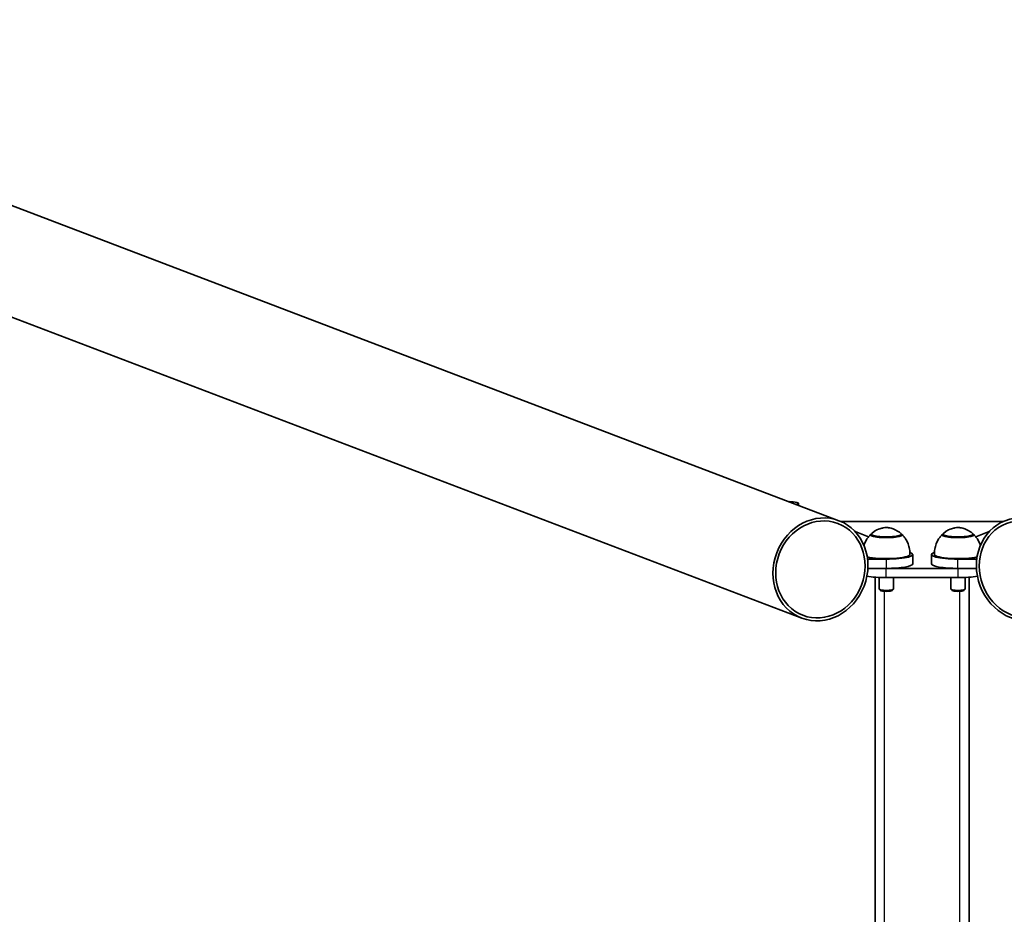
# Model space of a CAD drawing. Units: millimetres. Extents: x -17346 to 17983, y -2127 to 2401.
# Drawn here: x 14933 to 15772, y 821 to 1583 of the extents above; entities that cross this region are included whole.
import ezdxf

# ---------------------------------------------------------------- set-up
doc = ezdxf.new("R2010")
doc.units = ezdxf.units.MM
doc.layers.add('Widoczne (ISO)', color=7, linetype='Continuous', lineweight=35)
doc.layers.add('Widoczne wąskie (ISO)', color=7, linetype='Continuous', lineweight=25)

msp = doc.modelspace()

# ---------------------------------------------------------------- linework, layer by layer
at = {"layer": 'Widoczne (ISO)'}
for p, q in [((14292.98, 1666.56), (15631.31, 1156.61)), ((14261.33, 1583.49), (15599.66, 1073.53)), ((15596.22, 1171.7), (15596.76, 1171.41)), ((15596.81, 1169.75), (15596.81, 1171.27)), ((15633.04, 1155.9), (15771.3, 1155.9)), ((15645.04, 1147.3), (15656.52, 1142.93)), ((15658.63, 1143.86), (15658.63, 1144.55)), ((15684.63, 1143.86), (15684.63, 1144.55)), ((15719.7, 1143.86), (15719.7, 1144.55)), ((15745.7, 1143.86), (15745.7, 1144.55)), ((15747.82, 1142.93), (15759.3, 1147.3)), ((15691.66, 1129.53), (15692.1, 1129.37)), ((15694.13, 1119.87), (15694.13, 1127.75)), ((15710.2, 1127.75), (15710.2, 1119.87)), ((15712.23, 1129.37), (15712.67, 1129.53)), ((15671.63, 1123.84), (15655.6, 1123.84)), ((15655.88, 1115.96), (15671.63, 1115.96)), ((15732.7, 1115.96), (15671.63, 1115.96)), ((15748.73, 1123.84), (15732.7, 1123.84)), ((15732.7, 1115.96), (15748.45, 1115.96)), ((15662.17, 214.93), (15662.17, 1108.44)), ((15665.63, 1108.22), (15665.63, 1098.27)), ((15671.63, 1108.08), (15732.7, 1108.08)), ((15677.63, 1108.08), (15677.63, 1098.27)), ((15726.7, 1108.08), (15726.7, 1098.27)), ((15738.7, 1108.22), (15738.7, 1098.27)), ((15742.17, 1108.44), (15742.17, -817.77)), ((15666.78, 1097.07), (15665.72, 1098.09)), ((15676.48, 1097.07), (15677.53, 1098.09)), ((15727.86, 1097.07), (15726.8, 1098.09)), ((15737.55, 1097.07), (15738.61, 1098.09))]:
    msp.add_line(p, q, dxfattribs=at)
for centre, major_axis, start_param, end_param in [((15587.17, 1171.2), (-9.5, 0), 4.162082, 4.544699), ((15587.17, 1171.2), (9.5, 0), 6.256477, 7.303675), ((15587.17, 1171.2), (9.5, 0), 5.73529, 6.256477), ((15671.63, 1144.49), (-13.5, 0), 5.965574, 9.742389), ((15732.7, 1144.49), (-13.5, 0), 5.965574, 9.742389), ((15671.63, 1127.75), (20, 0), 3.760288, 6.272372), ((15671.63, 1127.75), (22.5, 0), 4.712389, 6.710791), ((15732.7, 1127.75), (-22.5, 0), 5.85558, 7.853982), ((15732.7, 1127.75), (-20, 0), 0.010814, 2.522897), ((15671.63, 1119.87), (22.5, 0), 4.712389, 6.283185), ((15732.7, 1119.87), (-22.5, 0), 0, 1.570796), ((15671.63, 1111.99), (22.5, 0), 3.887105, 4.712389), ((15732.7, 1111.99), (22.5, 0), 4.712389, 5.537673), ((15671.63, 1098.27), (6, 0), 3.141593, 6.283185), ((15671.63, 1097.22), (-4.93, 0), 0.177237, 2.964356), ((15732.7, 1098.27), (6, 0), 3.141593, 6.283185), ((15732.7, 1097.22), (-4.93, 0), 0.177237, 2.964356)]:
    msp.add_ellipse(centre, major_axis=major_axis, ratio=0.173648, start_param=start_param, end_param=end_param, dxfattribs=at)
for centre, major_axis in [((15615.49, 1115.07), (15.83, 41.54)), ((15615.49, 1115.07), (14.9, 39.11)), ((15788.85, 1115.07), (-15.83, 41.54)), ((15788.85, 1115.07), (-14.9, 39.11))]:
    msp.add_ellipse(centre, major_axis=major_axis, ratio=0.896137, dxfattribs=at)
for points, weights in [([(15596.67, 1171.15), (15596.61, 1170.79), (15596.55, 1169.85)], [1, 1.03075172541, 1.01167221011]), ([(15596.81, 1171.27), (15596.74, 1171.59), (15596.67, 1171.15)], [1, 1.0379548493, 1])]:
    msp.add_rational_spline(points, weights, degree=2, dxfattribs=at)
for points, knots in [([(15684.04, 1145.72), (15682.29, 1147.23), (15680.93, 1147.99), (15677.86, 1149.58), (15676.73, 1149.88), (15674.12, 1150.61), (15673.45, 1150.64), (15672.28, 1150.77), (15671.96, 1150.77), (15671.44, 1150.77), (15671.26, 1150.77), (15670.62, 1150.73), (15670.13, 1150.72), (15668.25, 1150.35), (15667.48, 1150.2), (15664.79, 1149.26), (15662.89, 1148.88), (15659.21, 1145.72)], [4.753572, 4.753572, 4.753572, 4.753572, 4.878671, 4.878671, 5.110977, 5.110977, 5.579202, 5.579202, 6.127955, 6.127955, 6.425501, 6.425501, 6.974254, 6.974254, 7.235795, 7.235795, 7.497336, 7.497336, 7.497336, 7.497336]), ([(15745.12, 1145.72), (15743.36, 1147.23), (15742.01, 1147.99), (15738.93, 1149.58), (15737.81, 1149.88), (15735.19, 1150.61), (15734.52, 1150.64), (15733.35, 1150.77), (15733.04, 1150.77), (15732.52, 1150.77), (15732.34, 1150.77), (15731.69, 1150.73), (15731.21, 1150.72), (15729.33, 1150.35), (15728.55, 1150.2), (15725.87, 1149.26), (15723.96, 1148.88), (15720.29, 1145.72)], [4.753572, 4.753572, 4.753572, 4.753572, 4.878671, 4.878671, 5.110977, 5.110977, 5.579202, 5.579202, 6.127955, 6.127955, 6.425501, 6.425501, 6.974254, 6.974254, 7.235795, 7.235795, 7.497336, 7.497336, 7.497336, 7.497336]), ([(15658.35, 1144.91), (15657.78, 1144.36), (15657.17, 1143.73), (15655.94, 1142.22), (15655.3, 1141.35), (15654.08, 1139.3), (15653.49, 1138.12), (15652.84, 1136.39), (15652.69, 1135.96), (15652.56, 1135.52)], [2.0314023, 2.0314023, 2.0314023, 2.0314023, 2.0694669, 2.0694669, 2.1075314, 2.1075314, 2.145596, 2.145596, 2.1575712, 2.1575712, 2.1575712, 2.1575712]), ([(15659.21, 1145.72), (15659.16, 1145.67), (15659.1, 1145.61), (15658.99, 1145.5), (15658.94, 1145.43), (15658.84, 1145.29), (15658.8, 1145.21), (15658.72, 1145.04), (15658.69, 1144.95), (15658.64, 1144.75), (15658.63, 1144.65), (15658.63, 1144.55)], [1.2141502, 1.2141502, 1.2141502, 1.2141502, 1.2539331, 1.2539331, 1.293716, 1.293716, 1.3334989, 1.3334989, 1.3732818, 1.3732818, 1.4130647, 1.4130647, 1.4130647, 1.4130647]), ([(15684.63, 1144.55), (15684.63, 1144.65), (15684.62, 1144.75), (15684.57, 1144.95), (15684.54, 1145.04), (15684.46, 1145.21), (15684.41, 1145.29), (15684.32, 1145.43), (15684.27, 1145.5), (15684.16, 1145.61), (15684.1, 1145.67), (15684.04, 1145.72)], [4.5546573, 4.5546573, 4.5546573, 4.5546573, 4.5944402, 4.5944402, 4.6342231, 4.6342231, 4.674006, 4.674006, 4.7137889, 4.7137889, 4.7535718, 4.7535718, 4.7535718, 4.7535718]), ([(15691.63, 1127.71), (15691.73, 1129.3), (15691.65, 1130.93), (15691.16, 1134.02), (15690.76, 1135.49), (15689.76, 1138.12), (15689.18, 1139.3), (15687.95, 1141.35), (15687.32, 1142.22), (15686.08, 1143.73), (15685.48, 1144.36), (15684.91, 1144.91)], [5.3416903, 5.3416903, 5.3416903, 5.3416903, 5.3797549, 5.3797549, 5.4178195, 5.4178195, 5.4558841, 5.4558841, 5.4939486, 5.4939486, 5.5320132, 5.5320132, 5.5320132, 5.5320132]), ([(15719.42, 1144.91), (15718.85, 1144.36), (15718.25, 1143.73), (15717.01, 1142.22), (15716.38, 1141.35), (15715.16, 1139.3), (15714.57, 1138.12), (15713.57, 1135.49), (15713.17, 1134.02), (15712.69, 1130.93), (15712.61, 1129.3), (15712.71, 1127.71)], [2.0314023, 2.0314023, 2.0314023, 2.0314023, 2.0694669, 2.0694669, 2.1075314, 2.1075314, 2.145596, 2.145596, 2.1836606, 2.1836606, 2.2217252, 2.2217252, 2.2217252, 2.2217252]), ([(15720.29, 1145.72), (15720.23, 1145.67), (15720.18, 1145.61), (15720.07, 1145.5), (15720.02, 1145.43), (15719.92, 1145.29), (15719.87, 1145.21), (15719.79, 1145.04), (15719.76, 1144.95), (15719.72, 1144.75), (15719.7, 1144.65), (15719.7, 1144.55)], [1.2141502, 1.2141502, 1.2141502, 1.2141502, 1.2539331, 1.2539331, 1.293716, 1.293716, 1.3334989, 1.3334989, 1.3732818, 1.3732818, 1.4130647, 1.4130647, 1.4130647, 1.4130647]), ([(15745.7, 1144.55), (15745.7, 1144.65), (15745.69, 1144.75), (15745.65, 1144.95), (15745.61, 1145.04), (15745.54, 1145.21), (15745.49, 1145.29), (15745.39, 1145.43), (15745.34, 1145.5), (15745.23, 1145.61), (15745.18, 1145.67), (15745.12, 1145.72)], [4.5546573, 4.5546573, 4.5546573, 4.5546573, 4.5944402, 4.5944402, 4.6342231, 4.6342231, 4.674006, 4.674006, 4.7137889, 4.7137889, 4.7535718, 4.7535718, 4.7535718, 4.7535718]), ([(15751.78, 1135.52), (15751.64, 1135.96), (15751.49, 1136.39), (15750.84, 1138.12), (15750.25, 1139.3), (15749.03, 1141.35), (15748.4, 1142.22), (15747.16, 1143.73), (15746.56, 1144.36), (15745.99, 1144.91)], [5.4058443, 5.4058443, 5.4058443, 5.4058443, 5.4178195, 5.4178195, 5.4558841, 5.4558841, 5.4939486, 5.4939486, 5.5320132, 5.5320132, 5.5320132, 5.5320132])]:
    msp.add_open_spline(points, degree=3, knots=knots, dxfattribs=at)
at = {"layer": 'Widoczne wąskie (ISO)'}
for p, q in [((15671.63, 1123.84), (15671.63, 1115.96)), ((15671.63, 1108.08), (15671.63, 1115.96)), ((15732.7, 1115.96), (15732.7, 1123.84)), ((15732.7, 1115.96), (15732.7, 1108.08)), ((15670.17, 214.93), (15670.17, 1096.4)), ((15734.17, -814.95), (15734.17, 1096.4))]:
    msp.add_line(p, q, dxfattribs=at)
for centre, major_axis, start_param, end_param in [((15671.63, 1145.28), (12.67, 0), 2.942678, 6.4821), ((15671.63, 1144.55), (-13, 0), 0, 3.141593), ((15732.7, 1145.28), (12.67, 0), 2.942678, 6.4821), ((15732.7, 1144.55), (-13, 0), 0, 3.141593)]:
    msp.add_ellipse(centre, major_axis=major_axis, ratio=0.173648, start_param=start_param, end_param=end_param, dxfattribs=at)

doc.saveas('drawing.dxf')
